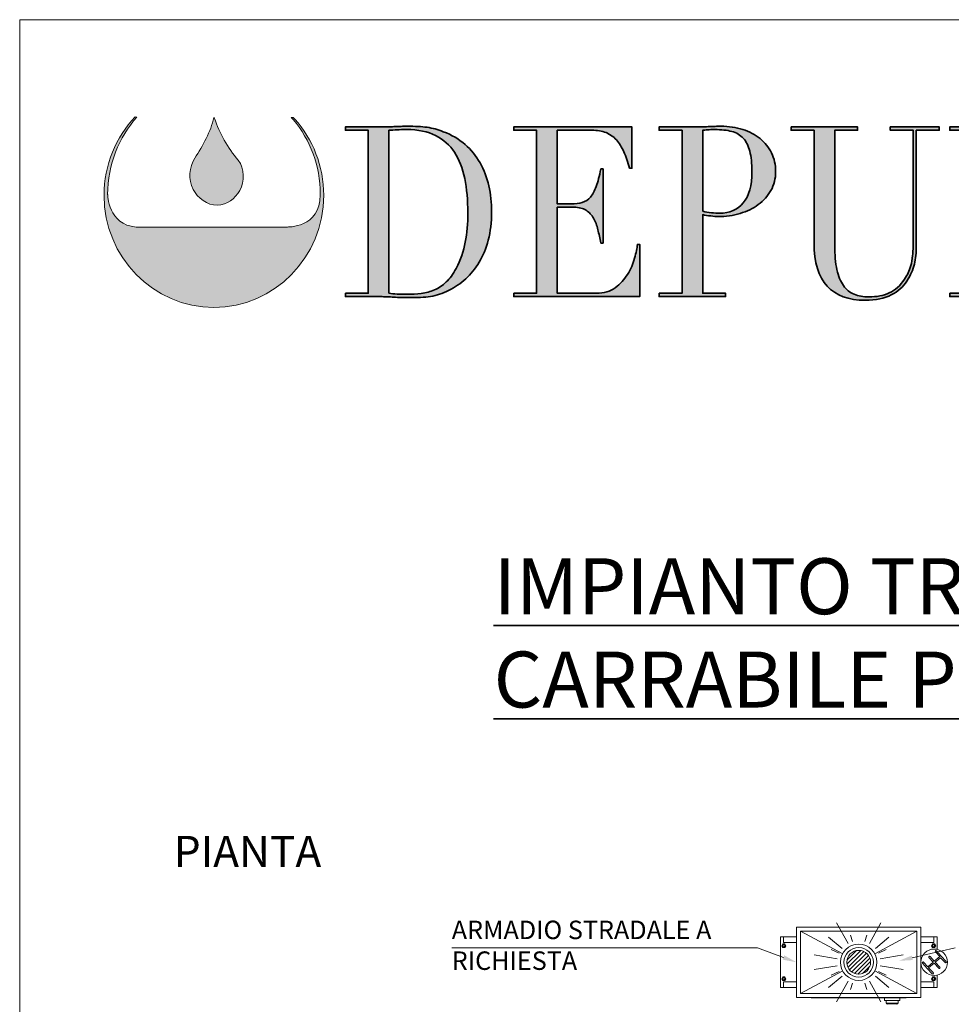
# Model space of a CAD drawing. Units: millimetres. Extents: x 47158 to 58045, y -4203 to 10522.
# Drawn here: x 47158 to 50737, y 6739 to 10522 of the extents above; entities that cross this region are included whole.
import ezdxf

# ---------------------------------------------------------------- set-up
doc = ezdxf.new("R2010")
doc.units = ezdxf.units.MM
doc.layers.get('0').update_dxf_attribs({"lineweight": 35})
for name, color, linetype in [('ARMADIO_STRADALE', 1, 'Continuous'), ('Livello 1', 7, 'Continuous'), ('TESTI', 7, 'Continuous'), ('TESTO', 1, 'Continuous')]:
    doc.layers.add(name, color=color, linetype=linetype)
doc.styles.add('SansSerifBold', font='sanssb__.ttf')
doc.styles.add('stile1', font='tahoma.ttf')

# ---------------------------------------------------------------- blocks, each defined once
blk = doc.blocks.new('block 4')
at = {"layer": 'Livello 1', "true_color": 0x9aaeda}
h = blk.add_hatch(color=161, dxfattribs=at)
h.dxf.hatch_style = 2
edge = h.paths.add_edge_path()
edge.add_spline(control_points=[(51.211, -122.751), (51.681, -124.144), (52.382, -125.382), (53.317, -126.471), (53.866, -127.231), (53.884, -128.344), (53.451, -129.137), (53.02, -129.847), (52.346, -130.419), (51.479, -130.417), (50.596, -130.441), (49.727, -129.816), (49.351, -129.034), (48.885, -128.157), (49.004, -127.123), (49.488, -126.303), (50.231, -125.19), (50.886, -123.962), (51.177, -122.718), (51.177, -122.718), (51.211, -122.751), (51.211, -122.751)], knot_values=[0, 0, 0, 0, 1, 1, 1, 2, 2, 2, 3, 3, 3, 4, 4, 4, 5, 5, 5, 6, 6, 6, 7, 7, 7, 7], degree=3, periodic=0)
at = {"layer": 'Livello 1', "lineweight": 0}
blk.add_open_spline([(51.211, -122.751), (51.681, -124.144), (52.382, -125.382), (53.317, -126.471), (53.866, -127.231), (53.884, -128.344), (53.451, -129.137), (53.02, -129.847), (52.346, -130.419), (51.479, -130.417), (50.596, -130.441), (49.727, -129.816), (49.351, -129.034), (48.885, -128.157), (49.004, -127.123), (49.488, -126.303), (50.231, -125.19), (50.886, -123.962), (51.177, -122.718), (51.177, -122.718), (51.211, -122.751), (51.211, -122.751)], degree=3, knots=[0, 0, 0, 0, 1, 1, 1, 2, 2, 2, 3, 3, 3, 4, 4, 4, 5, 5, 5, 6, 6, 6, 7, 7, 7, 7], dxfattribs=at)
blk = doc.blocks.new('block 6')
at = {"layer": 'Livello 1', "true_color": 0x1ba337}
h = blk.add_hatch(color=104, dxfattribs=at)
h.dxf.hatch_style = 2
edge = h.paths.add_edge_path()
edge.add_spline(control_points=[(62.726, -138.169), (62.726, -138.169), (64.741, -138.169), (64.741, -138.169), (64.741, -138.169), (64.741, -123.843), (64.741, -123.843), (64.741, -123.843), (62.726, -123.843), (62.726, -123.843), (62.726, -123.843), (62.726, -123.55), (62.726, -123.55), (62.726, -123.55), (66.102, -123.55), (66.102, -123.55), (66.271, -123.55), (66.441, -123.547), (66.61, -123.539), (66.78, -123.533), (66.949, -123.522), (67.118, -123.508), (67.288, -123.508), (67.457, -123.505), (67.627, -123.498), (67.796, -123.491), (67.965, -123.487), (68.135, -123.487), (68.498, -123.487), (68.822, -123.494), (69.106, -123.508), (69.39, -123.522), (69.657, -123.547), (69.905, -123.581), (70.153, -123.616), (70.389, -123.665), (70.613, -123.728), (70.837, -123.791), (71.076, -123.871), (71.33, -123.969), (72.068, -124.248), (72.706, -124.622), (73.245, -125.089), (73.783, -125.557), (74.225, -126.098), (74.57, -126.713), (74.915, -127.327), (75.169, -127.997), (75.332, -128.723), (75.495, -129.449), (75.577, -130.21), (75.577, -131.006), (75.577, -131.928), (75.48, -132.755), (75.287, -133.488), (75.093, -134.221), (74.827, -134.87), (74.488, -135.436), (74.149, -136.001), (73.753, -136.49), (73.299, -136.902), (72.845, -137.314), (72.358, -137.645), (71.838, -137.897), (71.547, -138.05), (71.272, -138.169), (71.012, -138.253), (70.752, -138.336), (70.486, -138.399), (70.213, -138.441), (69.941, -138.483), (69.642, -138.511), (69.315, -138.525), (68.988, -138.539), (68.613, -138.546), (68.189, -138.546), (68.008, -138.546), (67.814, -138.542), (67.609, -138.536), (67.403, -138.528), (67.197, -138.518), (66.991, -138.504), (66.785, -138.49), (66.583, -138.48), (66.383, -138.473), (66.184, -138.465), (65.993, -138.462), (65.811, -138.462), (65.811, -138.462), (62.726, -138.462), (62.726, -138.462), (62.726, -138.462), (62.726, -138.169), (62.726, -138.169)], knot_values=[0, 0, 0, 0, 1, 1, 1, 2, 2, 2, 3, 3, 3, 4, 4, 4, 5, 5, 5, 6, 6, 6, 7, 7, 7, 8, 8, 8, 9, 9, 9, 10, 10, 10, 11, 11, 11, 12, 12, 12, 13, 13, 13, 14, 14, 14, 15, 15, 15, 16, 16, 16, 17, 17, 17, 18, 18, 18, 19, 19, 19, 20, 20, 20, 21, 21, 21, 22, 22, 22, 23, 23, 23, 24, 24, 24, 25, 25, 25, 26, 26, 26, 27, 27, 27, 28, 28, 28, 29, 29, 29, 30, 30, 30, 31, 31, 31, 31], degree=3, periodic=0)
edge = h.paths.add_edge_path()
edge.add_spline(control_points=[(66.556, -138.169), (66.761, -138.197), (67.001, -138.218), (67.273, -138.232), (67.545, -138.246), (67.845, -138.253), (68.171, -138.253), (68.583, -138.253), (68.991, -138.229), (69.396, -138.18), (69.802, -138.131), (70.189, -138.026), (70.558, -137.865), (70.927, -137.705), (71.272, -137.474), (71.593, -137.174), (71.913, -136.874), (72.201, -136.48), (72.455, -135.991), (72.842, -135.237), (73.111, -134.466), (73.263, -133.676), (73.414, -132.888), (73.49, -132.025), (73.49, -131.09), (73.49, -129.987), (73.399, -128.985), (73.217, -128.084), (73.036, -127.184), (72.736, -126.416), (72.319, -125.78), (71.901, -125.145), (71.348, -124.653), (70.658, -124.304), (69.968, -123.955), (69.115, -123.78), (68.099, -123.78), (67.796, -123.78), (67.521, -123.787), (67.273, -123.801), (67.025, -123.815), (66.785, -123.829), (66.556, -123.843), (66.556, -123.843), (66.556, -138.169), (66.556, -138.169)], knot_values=[0, 0, 0, 0, 1, 1, 1, 2, 2, 2, 3, 3, 3, 4, 4, 4, 5, 5, 5, 6, 6, 6, 7, 7, 7, 8, 8, 8, 9, 9, 9, 10, 10, 10, 11, 11, 11, 12, 12, 12, 13, 13, 13, 14, 14, 14, 15, 15, 15, 15], degree=3, periodic=0)
h = blk.add_hatch(color=104, dxfattribs=at)
h.dxf.hatch_style = 2
edge = h.paths.add_edge_path()
edge.add_spline(control_points=[(77.519, -138.169), (77.519, -138.169), (79.534, -138.169), (79.534, -138.169), (79.534, -138.169), (79.534, -123.843), (79.534, -123.843), (79.534, -123.843), (77.519, -123.843), (77.519, -123.843), (77.519, -123.843), (77.519, -123.55), (77.519, -123.55), (77.519, -123.55), (87.902, -123.55), (87.902, -123.55), (87.902, -123.55), (87.902, -127.173), (87.902, -127.173), (87.902, -127.173), (87.702, -127.173), (87.702, -127.173), (87.545, -126.629), (87.376, -126.151), (87.194, -125.739), (87.012, -125.327), (86.795, -124.978), (86.541, -124.691), (86.286, -124.405), (85.984, -124.192), (85.633, -124.053), (85.282, -123.913), (84.858, -123.843), (84.362, -123.843), (84.362, -123.843), (81.349, -123.843), (81.349, -123.843), (81.349, -123.843), (81.349, -130.315), (81.349, -130.315), (81.349, -130.315), (82.529, -130.315), (82.529, -130.315), (82.928, -130.315), (83.267, -130.273), (83.545, -130.189), (83.824, -130.105), (84.063, -129.948), (84.263, -129.718), (84.462, -129.488), (84.632, -129.174), (84.771, -128.775), (84.91, -128.378), (85.046, -127.864), (85.179, -127.236), (85.179, -127.236), (85.379, -127.236), (85.379, -127.236), (85.379, -127.236), (85.379, -133.75), (85.379, -133.75), (85.379, -133.75), (85.179, -133.75), (85.179, -133.75), (85.094, -133.345), (85.007, -132.954), (84.916, -132.577), (84.825, -132.2), (84.698, -131.865), (84.535, -131.571), (84.371, -131.278), (84.154, -131.045), (83.881, -130.87), (83.609, -130.696), (83.255, -130.608), (82.819, -130.608), (82.819, -130.608), (81.349, -130.608), (81.349, -130.608), (81.349, -130.608), (81.349, -138.169), (81.349, -138.169), (81.349, -138.169), (84.78, -138.169), (84.78, -138.169), (85.445, -138.169), (85.999, -138.005), (86.441, -137.677), (86.882, -137.349), (87.242, -136.958), (87.521, -136.504), (87.799, -136.05), (88.005, -135.579), (88.138, -135.09), (88.271, -134.602), (88.356, -134.197), (88.392, -133.875), (88.392, -133.875), (88.592, -133.875), (88.592, -133.875), (88.592, -133.875), (88.592, -138.462), (88.592, -138.462), (88.592, -138.462), (77.519, -138.462), (77.519, -138.462), (77.519, -138.462), (77.519, -138.169), (77.519, -138.169)], knot_values=[0, 0, 0, 0, 1, 1, 1, 2, 2, 2, 3, 3, 3, 4, 4, 4, 5, 5, 5, 6, 6, 6, 7, 7, 7, 8, 8, 8, 9, 9, 9, 10, 10, 10, 11, 11, 11, 12, 12, 12, 13, 13, 13, 14, 14, 14, 15, 15, 15, 16, 16, 16, 17, 17, 17, 18, 18, 18, 19, 19, 19, 20, 20, 20, 21, 21, 21, 22, 22, 22, 23, 23, 23, 24, 24, 24, 25, 25, 25, 26, 26, 26, 27, 27, 27, 28, 28, 28, 29, 29, 29, 30, 30, 30, 31, 31, 31, 32, 32, 32, 33, 33, 33, 34, 34, 34, 35, 35, 35, 36, 36, 36, 36], degree=3, periodic=0)
h = blk.add_hatch(color=104, dxfattribs=at)
h.dxf.hatch_style = 2
edge = h.paths.add_edge_path()
edge.add_spline(control_points=[(90.298, -138.169), (90.298, -138.169), (92.313, -138.169), (92.313, -138.169), (92.313, -138.169), (92.313, -123.843), (92.313, -123.843), (92.313, -123.843), (90.298, -123.843), (90.298, -123.843), (90.298, -123.843), (90.298, -123.55), (90.298, -123.55), (90.298, -123.55), (93.71, -123.55), (93.71, -123.55), (93.88, -123.55), (94.049, -123.547), (94.219, -123.539), (94.388, -123.533), (94.557, -123.522), (94.727, -123.508), (94.896, -123.508), (95.063, -123.505), (95.226, -123.498), (95.389, -123.491), (95.555, -123.487), (95.725, -123.487), (96.415, -123.487), (97.053, -123.581), (97.64, -123.77), (98.227, -123.958), (98.735, -124.227), (99.165, -124.576), (99.594, -124.925), (99.93, -125.344), (100.172, -125.833), (100.414, -126.322), (100.535, -126.866), (100.535, -127.466), (100.535, -128.095), (100.396, -128.653), (100.118, -129.142), (99.839, -129.631), (99.47, -130.043), (99.01, -130.378), (98.55, -130.713), (98.015, -130.971), (97.404, -131.153), (96.793, -131.334), (96.155, -131.425), (95.489, -131.425), (95.319, -131.425), (95.102, -131.408), (94.836, -131.373), (94.569, -131.338), (94.333, -131.299), (94.128, -131.257), (94.128, -131.257), (94.128, -138.169), (94.128, -138.169), (94.128, -138.169), (96.143, -138.169), (96.143, -138.169), (96.143, -138.169), (96.143, -138.462), (96.143, -138.462), (96.143, -138.462), (90.298, -138.462), (90.298, -138.462), (90.298, -138.462), (90.298, -138.169), (90.298, -138.169)], knot_values=[0, 0, 0, 0, 1, 1, 1, 2, 2, 2, 3, 3, 3, 4, 4, 4, 5, 5, 5, 6, 6, 6, 7, 7, 7, 8, 8, 8, 9, 9, 9, 10, 10, 10, 11, 11, 11, 12, 12, 12, 13, 13, 13, 14, 14, 14, 15, 15, 15, 16, 16, 16, 17, 17, 17, 18, 18, 18, 19, 19, 19, 20, 20, 20, 21, 21, 21, 22, 22, 22, 23, 23, 23, 24, 24, 24, 24], degree=3, periodic=0)
edge = h.paths.add_edge_path()
edge.add_spline(control_points=[(94.128, -130.964), (94.37, -131.02), (94.624, -131.062), (94.89, -131.09), (95.156, -131.118), (95.392, -131.132), (95.598, -131.132), (96.493, -131.132), (97.192, -130.828), (97.694, -130.221), (98.197, -129.613), (98.448, -128.695), (98.448, -127.466), (98.448, -126.754), (98.387, -126.161), (98.266, -125.686), (98.145, -125.212), (97.955, -124.831), (97.694, -124.545), (97.434, -124.259), (97.096, -124.06), (96.678, -123.948), (96.261, -123.836), (95.761, -123.78), (95.181, -123.78), (94.95, -123.78), (94.742, -123.787), (94.554, -123.801), (94.367, -123.815), (94.224, -123.829), (94.128, -123.843), (94.128, -123.843), (94.128, -130.964), (94.128, -130.964)], knot_values=[0, 0, 0, 0, 1, 1, 1, 2, 2, 2, 3, 3, 3, 4, 4, 4, 5, 5, 5, 6, 6, 6, 7, 7, 7, 8, 8, 8, 9, 9, 9, 10, 10, 10, 11, 11, 11, 11], degree=3, periodic=0)
h = blk.add_hatch(color=104, dxfattribs=at)
h.dxf.hatch_style = 2
edge = h.paths.add_edge_path()
edge.add_spline(control_points=[(101.897, -123.55), (101.897, -123.55), (107.742, -123.55), (107.742, -123.55), (107.742, -123.55), (107.742, -123.843), (107.742, -123.843), (107.742, -123.843), (105.727, -123.843), (105.727, -123.843), (105.727, -123.843), (105.727, -133.959), (105.727, -133.959), (105.727, -134.797), (105.79, -135.506), (105.917, -136.085), (106.044, -136.665), (106.235, -137.132), (106.489, -137.488), (106.743, -137.844), (107.058, -138.099), (107.433, -138.253), (107.808, -138.407), (108.238, -138.483), (108.722, -138.483), (109.399, -138.483), (109.998, -138.368), (110.519, -138.137), (111.039, -137.907), (111.487, -137.499), (111.862, -136.912), (111.983, -136.731), (112.089, -136.549), (112.18, -136.368), (112.27, -136.187), (112.349, -135.973), (112.416, -135.729), (112.482, -135.485), (112.534, -135.192), (112.57, -134.849), (112.606, -134.507), (112.624, -134.085), (112.624, -133.582), (112.624, -133.582), (112.624, -123.843), (112.624, -123.843), (112.624, -123.843), (110.61, -123.843), (110.61, -123.843), (110.61, -123.843), (110.61, -123.55), (110.61, -123.55), (110.61, -123.55), (114.912, -123.55), (114.912, -123.55), (114.912, -123.55), (114.912, -123.843), (114.912, -123.843), (114.912, -123.843), (112.896, -123.843), (112.896, -123.843), (112.896, -123.843), (112.896, -134.001), (112.896, -134.001), (112.896, -134.587), (112.842, -135.122), (112.733, -135.603), (112.624, -136.085), (112.4, -136.584), (112.062, -137.101), (111.735, -137.603), (111.281, -138.009), (110.7, -138.316), (110.119, -138.623), (109.351, -138.776), (108.395, -138.776), (106.943, -138.776), (105.833, -138.365), (105.064, -137.541), (104.295, -136.717), (103.911, -135.453), (103.911, -133.75), (103.911, -133.75), (103.911, -123.843), (103.911, -123.843), (103.911, -123.843), (101.897, -123.843), (101.897, -123.843), (101.897, -123.843), (101.897, -123.55), (101.897, -123.55)], knot_values=[0, 0, 0, 0, 1, 1, 1, 2, 2, 2, 3, 3, 3, 4, 4, 4, 5, 5, 5, 6, 6, 6, 7, 7, 7, 8, 8, 8, 9, 9, 9, 10, 10, 10, 11, 11, 11, 12, 12, 12, 13, 13, 13, 14, 14, 14, 15, 15, 15, 16, 16, 16, 17, 17, 17, 18, 18, 18, 19, 19, 19, 20, 20, 20, 21, 21, 21, 22, 22, 22, 23, 23, 23, 24, 24, 24, 25, 25, 25, 26, 26, 26, 27, 27, 27, 28, 28, 28, 29, 29, 29, 30, 30, 30, 30], degree=3, periodic=0)
h = blk.add_hatch(color=104, dxfattribs=at)
h.dxf.hatch_style = 2
edge = h.paths.add_edge_path()
edge.add_spline(control_points=[(115.837, -138.169), (115.837, -138.169), (117.852, -138.169), (117.852, -138.169), (117.852, -138.169), (117.852, -123.843), (117.852, -123.843), (117.852, -123.843), (115.837, -123.843), (115.837, -123.843), (115.837, -123.843), (115.837, -123.55), (115.837, -123.55), (115.837, -123.55), (119.286, -123.55), (119.286, -123.55), (119.431, -123.55), (119.576, -123.547), (119.721, -123.539), (119.867, -123.533), (120.012, -123.522), (120.157, -123.508), (120.302, -123.508), (120.447, -123.505), (120.592, -123.498), (120.738, -123.491), (120.883, -123.487), (121.028, -123.487), (121.742, -123.487), (122.372, -123.533), (122.916, -123.623), (123.461, -123.714), (123.969, -123.976), (124.441, -124.409), (124.864, -124.786), (125.164, -125.212), (125.339, -125.686), (125.514, -126.161), (125.602, -126.608), (125.602, -127.027), (125.602, -127.236), (125.569, -127.505), (125.502, -127.833), (125.436, -128.161), (125.291, -128.496), (125.067, -128.838), (124.843, -129.181), (124.519, -129.495), (124.096, -129.781), (123.672, -130.067), (123.109, -130.259), (122.408, -130.357), (122.408, -130.357), (122.408, -130.399), (122.408, -130.399), (122.601, -130.427), (122.865, -130.479), (123.197, -130.556), (123.53, -130.633), (123.869, -130.762), (124.214, -130.943), (124.559, -131.125), (124.876, -131.366), (125.167, -131.666), (125.457, -131.966), (125.663, -132.354), (125.784, -132.828), (125.857, -133.108), (125.908, -133.425), (125.938, -133.781), (125.968, -134.137), (125.993, -134.504), (126.011, -134.881), (126.029, -135.258), (126.047, -135.621), (126.065, -135.97), (126.083, -136.319), (126.117, -136.612), (126.165, -136.85), (126.238, -137.213), (126.353, -137.541), (126.51, -137.834), (126.667, -138.127), (126.921, -138.274), (127.273, -138.274), (127.43, -138.274), (127.593, -138.239), (127.762, -138.169), (127.932, -138.099), (128.083, -137.988), (128.216, -137.834), (128.216, -137.834), (128.38, -138.064), (128.38, -138.064), (128.319, -138.12), (128.25, -138.18), (128.171, -138.242), (128.092, -138.305), (127.992, -138.365), (127.871, -138.42), (127.75, -138.476), (127.602, -138.521), (127.427, -138.556), (127.251, -138.591), (127.037, -138.609), (126.782, -138.609), (126.298, -138.609), (125.896, -138.539), (125.575, -138.399), (125.254, -138.26), (124.997, -138.054), (124.804, -137.781), (124.61, -137.509), (124.468, -137.174), (124.377, -136.776), (124.286, -136.378), (124.223, -135.914), (124.187, -135.383), (124.187, -135.383), (124.06, -133.477), (124.06, -133.477), (124.011, -132.779), (123.89, -132.235), (123.696, -131.844), (123.503, -131.453), (123.276, -131.167), (123.016, -130.985), (122.755, -130.804), (122.486, -130.696), (122.208, -130.66), (121.93, -130.626), (121.688, -130.608), (121.482, -130.608), (121.482, -130.608), (119.667, -130.608), (119.667, -130.608), (119.667, -130.608), (119.667, -138.169), (119.667, -138.169), (119.667, -138.169), (121.682, -138.169), (121.682, -138.169), (121.682, -138.169), (121.682, -138.462), (121.682, -138.462), (121.682, -138.462), (115.837, -138.462), (115.837, -138.462), (115.837, -138.462), (115.837, -138.169), (115.837, -138.169)], knot_values=[0, 0, 0, 0, 1, 1, 1, 2, 2, 2, 3, 3, 3, 4, 4, 4, 5, 5, 5, 6, 6, 6, 7, 7, 7, 8, 8, 8, 9, 9, 9, 10, 10, 10, 11, 11, 11, 12, 12, 12, 13, 13, 13, 14, 14, 14, 15, 15, 15, 16, 16, 16, 17, 17, 17, 18, 18, 18, 19, 19, 19, 20, 20, 20, 21, 21, 21, 22, 22, 22, 23, 23, 23, 24, 24, 24, 25, 25, 25, 26, 26, 26, 27, 27, 27, 28, 28, 28, 29, 29, 29, 30, 30, 30, 31, 31, 31, 32, 32, 32, 33, 33, 33, 34, 34, 34, 35, 35, 35, 36, 36, 36, 37, 37, 37, 38, 38, 38, 39, 39, 39, 40, 40, 40, 41, 41, 41, 42, 42, 42, 43, 43, 43, 44, 44, 44, 45, 45, 45, 46, 46, 46, 47, 47, 47, 48, 48, 48, 49, 49, 49, 50, 50, 50, 50], degree=3, periodic=0)
edge = h.paths.add_edge_path()
edge.add_spline(control_points=[(119.667, -130.315), (119.667, -130.315), (121.337, -130.315), (121.337, -130.315), (121.675, -130.315), (121.984, -130.266), (122.263, -130.168), (122.541, -130.071), (122.78, -129.9), (122.98, -129.655), (123.179, -129.411), (123.333, -129.079), (123.442, -128.66), (123.551, -128.241), (123.606, -127.711), (123.606, -127.069), (123.606, -126.343), (123.524, -125.76), (123.361, -125.32), (123.197, -124.88), (122.985, -124.548), (122.725, -124.325), (122.465, -124.102), (122.174, -123.955), (121.854, -123.885), (121.533, -123.815), (121.216, -123.78), (120.901, -123.78), (120.683, -123.78), (120.462, -123.784), (120.239, -123.791), (120.014, -123.798), (119.824, -123.815), (119.667, -123.843), (119.667, -123.843), (119.667, -130.315), (119.667, -130.315)], knot_values=[0, 0, 0, 0, 1, 1, 1, 2, 2, 2, 3, 3, 3, 4, 4, 4, 5, 5, 5, 6, 6, 6, 7, 7, 7, 8, 8, 8, 9, 9, 9, 10, 10, 10, 11, 11, 11, 12, 12, 12, 12], degree=3, periodic=0)
at = {"layer": 'Livello 1', "color": 114, "lineweight": 35, "true_color": 0x059e45}
for points, knots in [([(62.726, -138.169), (62.726, -138.169), (64.741, -138.169), (64.741, -138.169), (64.741, -138.169), (64.741, -123.843), (64.741, -123.843), (64.741, -123.843), (62.726, -123.843), (62.726, -123.843), (62.726, -123.843), (62.726, -123.55), (62.726, -123.55), (62.726, -123.55), (66.102, -123.55), (66.102, -123.55), (66.271, -123.55), (66.441, -123.547), (66.61, -123.539), (66.78, -123.533), (66.949, -123.522), (67.118, -123.508), (67.288, -123.508), (67.457, -123.505), (67.627, -123.498), (67.796, -123.491), (67.965, -123.487), (68.135, -123.487), (68.498, -123.487), (68.822, -123.494), (69.106, -123.508), (69.39, -123.522), (69.657, -123.547), (69.905, -123.581), (70.153, -123.616), (70.389, -123.665), (70.613, -123.728), (70.837, -123.791), (71.076, -123.871), (71.33, -123.969), (72.068, -124.248), (72.706, -124.622), (73.245, -125.089), (73.783, -125.557), (74.225, -126.098), (74.57, -126.713), (74.915, -127.327), (75.169, -127.997), (75.332, -128.723), (75.495, -129.449), (75.577, -130.21), (75.577, -131.006), (75.577, -131.928), (75.48, -132.755), (75.287, -133.488), (75.093, -134.221), (74.827, -134.87), (74.488, -135.436), (74.149, -136.001), (73.753, -136.49), (73.299, -136.902), (72.845, -137.314), (72.358, -137.645), (71.838, -137.897), (71.547, -138.05), (71.272, -138.169), (71.012, -138.253), (70.752, -138.336), (70.486, -138.399), (70.213, -138.441), (69.941, -138.483), (69.642, -138.511), (69.315, -138.525), (68.988, -138.539), (68.613, -138.546), (68.189, -138.546), (68.008, -138.546), (67.814, -138.542), (67.609, -138.536), (67.403, -138.528), (67.197, -138.518), (66.991, -138.504), (66.785, -138.49), (66.583, -138.48), (66.383, -138.473), (66.184, -138.465), (65.993, -138.462), (65.811, -138.462), (65.811, -138.462), (62.726, -138.462), (62.726, -138.462), (62.726, -138.462), (62.726, -138.169), (62.726, -138.169)], [0, 0, 0, 0, 1, 1, 1, 2, 2, 2, 3, 3, 3, 4, 4, 4, 5, 5, 5, 6, 6, 6, 7, 7, 7, 8, 8, 8, 9, 9, 9, 10, 10, 10, 11, 11, 11, 12, 12, 12, 13, 13, 13, 14, 14, 14, 15, 15, 15, 16, 16, 16, 17, 17, 17, 18, 18, 18, 19, 19, 19, 20, 20, 20, 21, 21, 21, 22, 22, 22, 23, 23, 23, 24, 24, 24, 25, 25, 25, 26, 26, 26, 27, 27, 27, 28, 28, 28, 29, 29, 29, 30, 30, 30, 31, 31, 31, 31]), ([(77.519, -138.169), (77.519, -138.169), (79.534, -138.169), (79.534, -138.169), (79.534, -138.169), (79.534, -123.843), (79.534, -123.843), (79.534, -123.843), (77.519, -123.843), (77.519, -123.843), (77.519, -123.843), (77.519, -123.55), (77.519, -123.55), (77.519, -123.55), (87.902, -123.55), (87.902, -123.55), (87.902, -123.55), (87.902, -127.173), (87.902, -127.173), (87.902, -127.173), (87.702, -127.173), (87.702, -127.173), (87.545, -126.629), (87.376, -126.151), (87.194, -125.739), (87.012, -125.327), (86.795, -124.978), (86.541, -124.691), (86.286, -124.405), (85.984, -124.192), (85.633, -124.053), (85.282, -123.913), (84.858, -123.843), (84.362, -123.843), (84.362, -123.843), (81.349, -123.843), (81.349, -123.843), (81.349, -123.843), (81.349, -130.315), (81.349, -130.315), (81.349, -130.315), (82.529, -130.315), (82.529, -130.315), (82.928, -130.315), (83.267, -130.273), (83.545, -130.189), (83.824, -130.105), (84.063, -129.948), (84.263, -129.718), (84.462, -129.488), (84.632, -129.174), (84.771, -128.775), (84.91, -128.378), (85.046, -127.864), (85.179, -127.236), (85.179, -127.236), (85.379, -127.236), (85.379, -127.236), (85.379, -127.236), (85.379, -133.75), (85.379, -133.75), (85.379, -133.75), (85.179, -133.75), (85.179, -133.75), (85.094, -133.345), (85.007, -132.954), (84.916, -132.577), (84.825, -132.2), (84.698, -131.865), (84.535, -131.571), (84.371, -131.278), (84.154, -131.045), (83.881, -130.87), (83.609, -130.696), (83.255, -130.608), (82.819, -130.608), (82.819, -130.608), (81.349, -130.608), (81.349, -130.608), (81.349, -130.608), (81.349, -138.169), (81.349, -138.169), (81.349, -138.169), (84.78, -138.169), (84.78, -138.169), (85.445, -138.169), (85.999, -138.005), (86.441, -137.677), (86.882, -137.349), (87.242, -136.958), (87.521, -136.504), (87.799, -136.05), (88.005, -135.579), (88.138, -135.09), (88.271, -134.602), (88.356, -134.197), (88.392, -133.875), (88.392, -133.875), (88.592, -133.875), (88.592, -133.875), (88.592, -133.875), (88.592, -138.462), (88.592, -138.462), (88.592, -138.462), (77.519, -138.462), (77.519, -138.462), (77.519, -138.462), (77.519, -138.169), (77.519, -138.169)], [0, 0, 0, 0, 1, 1, 1, 2, 2, 2, 3, 3, 3, 4, 4, 4, 5, 5, 5, 6, 6, 6, 7, 7, 7, 8, 8, 8, 9, 9, 9, 10, 10, 10, 11, 11, 11, 12, 12, 12, 13, 13, 13, 14, 14, 14, 15, 15, 15, 16, 16, 16, 17, 17, 17, 18, 18, 18, 19, 19, 19, 20, 20, 20, 21, 21, 21, 22, 22, 22, 23, 23, 23, 24, 24, 24, 25, 25, 25, 26, 26, 26, 27, 27, 27, 28, 28, 28, 29, 29, 29, 30, 30, 30, 31, 31, 31, 32, 32, 32, 33, 33, 33, 34, 34, 34, 35, 35, 35, 36, 36, 36, 36]), ([(90.298, -138.169), (90.298, -138.169), (92.313, -138.169), (92.313, -138.169), (92.313, -138.169), (92.313, -123.843), (92.313, -123.843), (92.313, -123.843), (90.298, -123.843), (90.298, -123.843), (90.298, -123.843), (90.298, -123.55), (90.298, -123.55), (90.298, -123.55), (93.71, -123.55), (93.71, -123.55), (93.88, -123.55), (94.049, -123.547), (94.219, -123.539), (94.388, -123.533), (94.557, -123.522), (94.727, -123.508), (94.896, -123.508), (95.063, -123.505), (95.226, -123.498), (95.389, -123.491), (95.555, -123.487), (95.725, -123.487), (96.415, -123.487), (97.053, -123.581), (97.64, -123.77), (98.227, -123.958), (98.735, -124.227), (99.165, -124.576), (99.594, -124.925), (99.93, -125.344), (100.172, -125.833), (100.414, -126.322), (100.535, -126.866), (100.535, -127.466), (100.535, -128.095), (100.396, -128.653), (100.118, -129.142), (99.839, -129.631), (99.47, -130.043), (99.01, -130.378), (98.55, -130.713), (98.015, -130.971), (97.404, -131.153), (96.793, -131.334), (96.155, -131.425), (95.489, -131.425), (95.319, -131.425), (95.102, -131.408), (94.836, -131.373), (94.569, -131.338), (94.333, -131.299), (94.128, -131.257), (94.128, -131.257), (94.128, -138.169), (94.128, -138.169), (94.128, -138.169), (96.143, -138.169), (96.143, -138.169), (96.143, -138.169), (96.143, -138.462), (96.143, -138.462), (96.143, -138.462), (90.298, -138.462), (90.298, -138.462), (90.298, -138.462), (90.298, -138.169), (90.298, -138.169)], [0, 0, 0, 0, 1, 1, 1, 2, 2, 2, 3, 3, 3, 4, 4, 4, 5, 5, 5, 6, 6, 6, 7, 7, 7, 8, 8, 8, 9, 9, 9, 10, 10, 10, 11, 11, 11, 12, 12, 12, 13, 13, 13, 14, 14, 14, 15, 15, 15, 16, 16, 16, 17, 17, 17, 18, 18, 18, 19, 19, 19, 20, 20, 20, 21, 21, 21, 22, 22, 22, 23, 23, 23, 24, 24, 24, 24]), ([(101.897, -123.55), (101.897, -123.55), (107.742, -123.55), (107.742, -123.55), (107.742, -123.55), (107.742, -123.843), (107.742, -123.843), (107.742, -123.843), (105.727, -123.843), (105.727, -123.843), (105.727, -123.843), (105.727, -133.959), (105.727, -133.959), (105.727, -134.797), (105.79, -135.506), (105.917, -136.085), (106.044, -136.665), (106.235, -137.132), (106.489, -137.488), (106.743, -137.844), (107.058, -138.099), (107.433, -138.253), (107.808, -138.407), (108.238, -138.483), (108.722, -138.483), (109.399, -138.483), (109.998, -138.368), (110.519, -138.137), (111.039, -137.907), (111.487, -137.499), (111.862, -136.912), (111.983, -136.731), (112.089, -136.549), (112.18, -136.368), (112.27, -136.187), (112.349, -135.973), (112.416, -135.729), (112.482, -135.485), (112.534, -135.192), (112.57, -134.849), (112.606, -134.507), (112.624, -134.085), (112.624, -133.582), (112.624, -133.582), (112.624, -123.843), (112.624, -123.843), (112.624, -123.843), (110.61, -123.843), (110.61, -123.843), (110.61, -123.843), (110.61, -123.55), (110.61, -123.55), (110.61, -123.55), (114.912, -123.55), (114.912, -123.55), (114.912, -123.55), (114.912, -123.843), (114.912, -123.843), (114.912, -123.843), (112.896, -123.843), (112.896, -123.843), (112.896, -123.843), (112.896, -134.001), (112.896, -134.001), (112.896, -134.587), (112.842, -135.122), (112.733, -135.603), (112.624, -136.085), (112.4, -136.584), (112.062, -137.101), (111.735, -137.603), (111.281, -138.009), (110.7, -138.316), (110.119, -138.623), (109.351, -138.776), (108.395, -138.776), (106.943, -138.776), (105.833, -138.365), (105.064, -137.541), (104.295, -136.717), (103.911, -135.453), (103.911, -133.75), (103.911, -133.75), (103.911, -123.843), (103.911, -123.843), (103.911, -123.843), (101.897, -123.843), (101.897, -123.843), (101.897, -123.843), (101.897, -123.55), (101.897, -123.55)], [0, 0, 0, 0, 1, 1, 1, 2, 2, 2, 3, 3, 3, 4, 4, 4, 5, 5, 5, 6, 6, 6, 7, 7, 7, 8, 8, 8, 9, 9, 9, 10, 10, 10, 11, 11, 11, 12, 12, 12, 13, 13, 13, 14, 14, 14, 15, 15, 15, 16, 16, 16, 17, 17, 17, 18, 18, 18, 19, 19, 19, 20, 20, 20, 21, 21, 21, 22, 22, 22, 23, 23, 23, 24, 24, 24, 25, 25, 25, 26, 26, 26, 27, 27, 27, 28, 28, 28, 29, 29, 29, 30, 30, 30, 30]), ([(115.837, -138.169), (115.837, -138.169), (117.852, -138.169), (117.852, -138.169), (117.852, -138.169), (117.852, -123.843), (117.852, -123.843), (117.852, -123.843), (115.837, -123.843), (115.837, -123.843), (115.837, -123.843), (115.837, -123.55), (115.837, -123.55), (115.837, -123.55), (119.286, -123.55), (119.286, -123.55), (119.431, -123.55), (119.576, -123.547), (119.721, -123.539), (119.867, -123.533), (120.012, -123.522), (120.157, -123.508), (120.302, -123.508), (120.447, -123.505), (120.592, -123.498), (120.738, -123.491), (120.883, -123.487), (121.028, -123.487), (121.742, -123.487), (122.372, -123.533), (122.916, -123.623), (123.461, -123.714), (123.969, -123.976), (124.441, -124.409), (124.864, -124.786), (125.164, -125.212), (125.339, -125.686), (125.514, -126.161), (125.602, -126.608), (125.602, -127.027), (125.602, -127.236), (125.569, -127.505), (125.502, -127.833), (125.436, -128.161), (125.291, -128.496), (125.067, -128.838), (124.843, -129.181), (124.519, -129.495), (124.096, -129.781), (123.672, -130.067), (123.109, -130.259), (122.408, -130.357), (122.408, -130.357), (122.408, -130.399), (122.408, -130.399), (122.601, -130.427), (122.865, -130.479), (123.197, -130.556), (123.53, -130.633), (123.869, -130.762), (124.214, -130.943), (124.559, -131.125), (124.876, -131.366), (125.167, -131.666), (125.457, -131.966), (125.663, -132.354), (125.784, -132.828), (125.857, -133.108), (125.908, -133.425), (125.938, -133.781), (125.968, -134.137), (125.993, -134.504), (126.011, -134.881), (126.029, -135.258), (126.047, -135.621), (126.065, -135.97), (126.083, -136.319), (126.117, -136.612), (126.165, -136.85), (126.238, -137.213), (126.353, -137.541), (126.51, -137.834), (126.667, -138.127), (126.921, -138.274), (127.273, -138.274), (127.43, -138.274), (127.593, -138.239), (127.762, -138.169), (127.932, -138.099), (128.083, -137.988), (128.216, -137.834), (128.216, -137.834), (128.38, -138.064), (128.38, -138.064), (128.319, -138.12), (128.25, -138.18), (128.171, -138.242), (128.092, -138.305), (127.992, -138.365), (127.871, -138.42), (127.75, -138.476), (127.602, -138.521), (127.427, -138.556), (127.251, -138.591), (127.037, -138.609), (126.782, -138.609), (126.298, -138.609), (125.896, -138.539), (125.575, -138.399), (125.254, -138.26), (124.997, -138.054), (124.804, -137.781), (124.61, -137.509), (124.468, -137.174), (124.377, -136.776), (124.286, -136.378), (124.223, -135.914), (124.187, -135.383), (124.187, -135.383), (124.06, -133.477), (124.06, -133.477), (124.011, -132.779), (123.89, -132.235), (123.696, -131.844), (123.503, -131.453), (123.276, -131.167), (123.016, -130.985), (122.755, -130.804), (122.486, -130.696), (122.208, -130.66), (121.93, -130.626), (121.688, -130.608), (121.482, -130.608), (121.482, -130.608), (119.667, -130.608), (119.667, -130.608), (119.667, -130.608), (119.667, -138.169), (119.667, -138.169), (119.667, -138.169), (121.682, -138.169), (121.682, -138.169), (121.682, -138.169), (121.682, -138.462), (121.682, -138.462), (121.682, -138.462), (115.837, -138.462), (115.837, -138.462), (115.837, -138.462), (115.837, -138.169), (115.837, -138.169)], [0, 0, 0, 0, 1, 1, 1, 2, 2, 2, 3, 3, 3, 4, 4, 4, 5, 5, 5, 6, 6, 6, 7, 7, 7, 8, 8, 8, 9, 9, 9, 10, 10, 10, 11, 11, 11, 12, 12, 12, 13, 13, 13, 14, 14, 14, 15, 15, 15, 16, 16, 16, 17, 17, 17, 18, 18, 18, 19, 19, 19, 20, 20, 20, 21, 21, 21, 22, 22, 22, 23, 23, 23, 24, 24, 24, 25, 25, 25, 26, 26, 26, 27, 27, 27, 28, 28, 28, 29, 29, 29, 30, 30, 30, 31, 31, 31, 32, 32, 32, 33, 33, 33, 34, 34, 34, 35, 35, 35, 36, 36, 36, 37, 37, 37, 38, 38, 38, 39, 39, 39, 40, 40, 40, 41, 41, 41, 42, 42, 42, 43, 43, 43, 44, 44, 44, 45, 45, 45, 46, 46, 46, 47, 47, 47, 48, 48, 48, 49, 49, 49, 50, 50, 50, 50]), ([(66.556, -138.169), (66.761, -138.197), (67.001, -138.218), (67.273, -138.232), (67.545, -138.246), (67.845, -138.253), (68.171, -138.253), (68.583, -138.253), (68.991, -138.229), (69.396, -138.18), (69.802, -138.131), (70.189, -138.026), (70.558, -137.865), (70.927, -137.705), (71.272, -137.474), (71.593, -137.174), (71.913, -136.874), (72.201, -136.48), (72.455, -135.991), (72.842, -135.237), (73.111, -134.466), (73.263, -133.676), (73.414, -132.888), (73.49, -132.025), (73.49, -131.09), (73.49, -129.987), (73.399, -128.985), (73.217, -128.084), (73.036, -127.184), (72.736, -126.416), (72.319, -125.78), (71.901, -125.145), (71.348, -124.653), (70.658, -124.304), (69.968, -123.955), (69.115, -123.78), (68.099, -123.78), (67.796, -123.78), (67.521, -123.787), (67.273, -123.801), (67.025, -123.815), (66.785, -123.829), (66.556, -123.843), (66.556, -123.843), (66.556, -138.169), (66.556, -138.169)], [0, 0, 0, 0, 1, 1, 1, 2, 2, 2, 3, 3, 3, 4, 4, 4, 5, 5, 5, 6, 6, 6, 7, 7, 7, 8, 8, 8, 9, 9, 9, 10, 10, 10, 11, 11, 11, 12, 12, 12, 13, 13, 13, 14, 14, 14, 15, 15, 15, 15]), ([(94.128, -130.964), (94.37, -131.02), (94.624, -131.062), (94.89, -131.09), (95.156, -131.118), (95.392, -131.132), (95.598, -131.132), (96.493, -131.132), (97.192, -130.828), (97.694, -130.221), (98.197, -129.613), (98.448, -128.695), (98.448, -127.466), (98.448, -126.754), (98.387, -126.161), (98.266, -125.686), (98.145, -125.212), (97.955, -124.831), (97.694, -124.545), (97.434, -124.259), (97.096, -124.06), (96.678, -123.948), (96.261, -123.836), (95.761, -123.78), (95.181, -123.78), (94.95, -123.78), (94.742, -123.787), (94.554, -123.801), (94.367, -123.815), (94.224, -123.829), (94.128, -123.843), (94.128, -123.843), (94.128, -130.964), (94.128, -130.964)], [0, 0, 0, 0, 1, 1, 1, 2, 2, 2, 3, 3, 3, 4, 4, 4, 5, 5, 5, 6, 6, 6, 7, 7, 7, 8, 8, 8, 9, 9, 9, 10, 10, 10, 11, 11, 11, 11])]:
    blk.add_open_spline(points, degree=3, knots=knots, dxfattribs=at)
blk = doc.blocks.new('LOGO DEPURMC VETT')
at = {"layer": 'Livello 1', "true_color": 0x0569b2}
h = blk.add_hatch(color=152, dxfattribs=at)
h.dxf.hatch_style = 2
edge = h.paths.add_edge_path()
edge.add_spline(control_points=[(90.1, 153.3), (109, 131), (120.4, 101.5), (120.4, 69.1), (120.4, 69.1), (120.4, 68.4), (120.4, 68.4), (120.4, 30.6), (83, 32), (83, 32), (83, 32), (-88.1, 32), (-88.1, 32), (-119.7, 34.2), (-120.2, 68.8), (-120.2, 68.8), (-120.2, 102.8), (-107.6, 133.6), (-87.1, 156.4), (-87.1, 156.4), (-89.1, 156.6), (-89.1, 156.6), (-110.8, 133.7), (-124.3, 102.4), (-124.3, 68), (-124.3, -2.2), (-68.6, -59.1), (0.1, -59.1), (68.8, -59.1), (124.4, -2.2), (124.4, 68), (124.4, 101.2), (112, 131.5), (91.6, 154.1), (91.6, 154.1), (89.7, 156.1), (89.7, 156.1), (89.7, 156.1), (87.4, 156.1), (87.4, 156.1), (87.4, 156.1), (90.1, 153.3), (90.1, 153.3)], knot_values=[0, 0, 0, 0, 1, 1, 1, 2, 2, 2, 3, 3, 3, 4, 4, 4, 5, 5, 5, 6, 6, 6, 7, 7, 7, 8, 8, 8, 9, 9, 9, 10, 10, 10, 11, 11, 11, 12, 12, 12, 13, 13, 13, 14, 14, 14, 14], degree=3, periodic=0)
at = {"layer": 'Livello 1', "lineweight": 0}
blk.add_open_spline([(90.1, 153.3), (109, 131), (120.4, 101.5), (120.4, 69.1), (120.4, 69.1), (120.4, 68.4), (120.4, 68.4), (120.4, 30.6), (83, 32), (83, 32), (83, 32), (-88.1, 32), (-88.1, 32), (-119.7, 34.2), (-120.2, 68.8), (-120.2, 68.8), (-120.2, 102.8), (-107.6, 133.6), (-87.1, 156.4), (-87.1, 156.4), (-89.1, 156.6), (-89.1, 156.6), (-110.8, 133.7), (-124.3, 102.4), (-124.3, 68), (-124.3, -2.2), (-68.6, -59.1), (0.1, -59.1), (68.8, -59.1), (124.4, -2.2), (124.4, 68), (124.4, 101.2), (112, 131.5), (91.6, 154.1), (91.6, 154.1), (89.7, 156.1), (89.7, 156.1), (89.7, 156.1), (87.4, 156.1), (87.4, 156.1), (87.4, 156.1), (90.1, 153.3), (90.1, 153.3)], degree=3, knots=[0, 0, 0, 0, 1, 1, 1, 2, 2, 2, 3, 3, 3, 4, 4, 4, 5, 5, 5, 6, 6, 6, 7, 7, 7, 8, 8, 8, 9, 9, 9, 10, 10, 10, 11, 11, 11, 12, 12, 12, 13, 13, 13, 14, 14, 14, 14], dxfattribs=at)
at = {"layer": 'Livello 1', "xscale": 12.884745506035, "yscale": 12.884745506035, "zscale": 12.884745506035}
for name in ['block 4', 'block 6']:
    blk.add_blockref(name, (-659.3, 1737.2), dxfattribs=at)
blk = doc.blocks.new('SCRITTE')
at = {"layer": 'TESTO', "color": 3, "lineweight": 0, "insert": (21.9, 1023.9), "char_height": 120, "width": 952.169, "attachment_point": 1, "style": 'stile1'}
blk.add_mtext('PIANTA', dxfattribs=at)

msp = doc.modelspace()

# ---------------------------------------------------------------- linework, layer by layer
at = {"lineweight": 5}
msp.add_lwpolyline([(47157.6, 10522), (58045.1, 10522), (58045.1, -4202.6), (47157.6, -4202.6)], close=True, dxfattribs=at)
at = {"layer": 'ARMADIO_STRADALE', "color": 10, "lineweight": 0}
for p, q in [((50340.7, 6972.8), (50296.2, 7051.6)), ((50422.5, 6972.8), (50466.9, 7051.6)), ((50357.8, 6980), (50350.4, 7004.9)), ((50405.3, 6980), (50412.7, 7004.9)), ((50317.5, 6953.4), (50265.4, 6996.6)), ((50445.7, 6953.4), (50497.7, 6996.6)), ((50299.4, 6913.8), (50211, 6928.5)), ((50306.1, 6935.4), (50276.3, 6949.3)), ((50457.1, 6935.4), (50486.8, 6949.3)), ((50463.7, 6913.8), (50552.1, 6928.5)), ((50299.4, 6886.5), (50211, 6871.8)), ((50463.7, 6886.5), (50552.1, 6871.8)), ((50306.1, 6865), (50276.3, 6851.1)), ((50457.1, 6865), (50486.8, 6851.1)), ((50317.5, 6847), (50265.4, 6803.7)), ((50340.7, 6827.6), (50296.2, 6748.7)), ((50357.8, 6820.3), (50350.4, 6795.4)), ((50405.3, 6820.3), (50412.7, 6795.4)), ((50422.5, 6827.6), (50466.9, 6748.7)), ((50445.7, 6847), (50497.7, 6803.7))]:
    msp.add_line(p, q, dxfattribs=at)
at = {"layer": 'ARMADIO_STRADALE', "lineweight": 0}
for p, q in [((50142.5, 7035.2), (50620.6, 7035.2)), ((50142.5, 6765.2), (50142.5, 7035.2)), ((50157.8, 7019.9), (50605.4, 7019.9)), ((50157.8, 6780.4), (50157.8, 7019.9)), ((50157.8, 7019.9), (50320.1, 6933.1)), ((50605.4, 7019.9), (50443, 6933.1)), ((50605.4, 7019.9), (50605.4, 6780.4)), ((50620.6, 7035.2), (50620.6, 6765.2)), ((50080.5, 6802.8), (50080.5, 6997.6)), ((50080.5, 6997.6), (50142.5, 6997.6)), ((50085.7, 6963.5), (50089.8, 6970.5)), ((50089.8, 6956.6), (50085.7, 6963.5)), ((50089.8, 6970.5), (50097.8, 6970.5)), ((50092.7, 6997.6), (50092.7, 6975.8)), ((50092.7, 6975.8), (50142.5, 6975.8)), ((50097.8, 6970.5), (50101.9, 6963.5)), ((50101.9, 6963.5), (50097.8, 6956.6)), ((50620.6, 6997.6), (50682.6, 6997.6)), ((50670.4, 6975.8), (50620.6, 6975.8)), ((50665.3, 6970.5), (50661.3, 6963.5)), ((50661.3, 6963.5), (50665.3, 6956.6)), ((50673.4, 6970.5), (50665.3, 6970.5)), ((50670.4, 6997.6), (50670.4, 6975.8)), ((50677.4, 6963.5), (50673.4, 6970.5)), ((50673.4, 6956.6), (50677.4, 6963.5)), ((50682.6, 6997.6), (50682.6, 6949.9)), ((50097.8, 6956.6), (50089.8, 6956.6)), ((50665.3, 6956.6), (50673.4, 6956.6)), ((50320.1, 6867.3), (50157.8, 6780.4)), ((50443, 6867.3), (50605.4, 6780.4)), ((50682.6, 6850.5), (50682.6, 6802.8)), ((50089.8, 6843.8), (50085.7, 6836.8)), ((50085.7, 6836.8), (50089.8, 6829.8)), ((50097.8, 6843.8), (50089.8, 6843.8)), ((50089.8, 6829.8), (50097.8, 6829.8)), ((50142.5, 6824.6), (50092.7, 6824.6)), ((50092.7, 6824.6), (50092.7, 6802.8)), ((50101.9, 6836.8), (50097.8, 6843.8)), ((50097.8, 6829.8), (50101.9, 6836.8)), ((50620.6, 6824.6), (50670.4, 6824.6)), ((50661.3, 6836.8), (50665.3, 6843.8)), ((50665.3, 6829.8), (50661.3, 6836.8)), ((50665.3, 6843.8), (50673.4, 6843.8)), ((50673.4, 6829.8), (50665.3, 6829.8)), ((50670.4, 6824.6), (50670.4, 6802.8)), ((50673.4, 6843.8), (50677.4, 6836.8)), ((50677.4, 6836.8), (50673.4, 6829.8)), ((50142.5, 6802.8), (50080.5, 6802.8)), ((50605.4, 6780.4), (50157.8, 6780.4)), ((50682.6, 6802.8), (50620.6, 6802.8)), ((50620.6, 6765.2), (50142.5, 6765.2)), ((50198.8, 6764), (50198.8, 6765.2)), ((50564.3, 6764), (50198.8, 6764)), ((50480.8, 6763.5), (50479.8, 6764)), ((50480.8, 6763.5), (50539.7, 6763.5)), ((50480.8, 6763.5), (50480.8, 6754.2)), ((50538.7, 6753.2), (50481.8, 6753.2)), ((50486.8, 6753.2), (50486.8, 6742.8)), ((50486.8, 6742.8), (50533.7, 6742.8)), ((50486.8, 6742.8), (50488.9, 6740.7)), ((50488.9, 6740.7), (50531.7, 6740.7)), ((50491.6, 6740.7), (50493.7, 6738.7)), ((50528.9, 6740.7), (50526.8, 6738.7)), ((50533.7, 6742.8), (50531.7, 6740.7)), ((50533.7, 6753.2), (50533.7, 6742.8)), ((50539.7, 6763.5), (50540.7, 6764)), ((50539.7, 6763.5), (50539.7, 6754.2)), ((50564.3, 6765.2), (50564.3, 6764))]:
    msp.add_line(p, q, dxfattribs=at)
at = {"layer": 'ARMADIO_STRADALE', "color": 10, "linetype": 'Continuous', "lineweight": 0}
for p, q in [((50336.5, 6892.3), (50389.4, 6945.2)), ((50336.6, 6908.3), (50373.5, 6945.2)), ((50340.4, 6880.3), (50401.5, 6941.3)), ((50346.7, 6870.6), (50411.1, 6935.1)), ((50355, 6863), (50418.7, 6926.8)), ((50365.3, 6857.4), (50424.3, 6916.4)), ((50378.4, 6854.6), (50427.2, 6903.4)), ((50396.8, 6857.1), (50424.7, 6885))]:
    msp.add_line(p, q, dxfattribs=at)
at = {"layer": 'ARMADIO_STRADALE', "lineweight": 0, "ltscale": 10}
for p, q in [((50676.1, 6940.8), (50692.8, 6921.8)), ((50698.9, 6923.5), (50680.4, 6944.6)), ((50718, 6903.2), (50698.9, 6923.5)), ((50626.5, 6897), (50644.9, 6876)), ((50646.8, 6882.5), (50630.7, 6900.7)), ((50667.6, 6900.3), (50646.8, 6882.5)), ((50650.3, 6878.6), (50671.2, 6896.4)), ((50651.7, 6918.5), (50667.6, 6900.3)), ((50672, 6904), (50655.9, 6922.2)), ((50671.2, 6896.4), (50689.3, 6877.1)), ((50692.8, 6921.8), (50672, 6904)), ((50675.5, 6900.1), (50696.4, 6917.9)), ((50693.6, 6880.8), (50675.5, 6900.1)), ((50696.4, 6917.9), (50713.7, 6899.5)), ((50644.9, 6876), (50664.1, 6855.6)), ((50668.4, 6859.3), (50650.3, 6878.6))]:
    msp.add_line(p, q, dxfattribs=at)
at = {"layer": 'ARMADIO_STRADALE', "lineweight": 0}
for centre, radius in [((50093.8, 6963.5), 6.99), ((50093.8, 6963.5), 4.66), ((50093.8, 6963.5), 4.08), ((50381.6, 6900.2), 69.7), ((50669.3, 6963.5), 6.99), ((50669.3, 6963.5), 4.66), ((50669.3, 6963.5), 4.08), ((50381.6, 6900.2), 56.7), ((50671.6, 6900.2), 50.9), ((50093.8, 6836.8), 6.99), ((50093.8, 6836.8), 4.66), ((50093.8, 6836.8), 4.08), ((50669.3, 6836.8), 6.99), ((50669.3, 6836.8), 4.66), ((50669.3, 6836.8), 4.08)]:
    msp.add_circle(centre, radius, dxfattribs=at)
at = {"layer": 'ARMADIO_STRADALE', "color": 10, "lineweight": 0}
msp.add_circle((50381.6, 6900.2), 45.7, dxfattribs=at)
at = {"layer": 'ARMADIO_STRADALE', "lineweight": 0, "ltscale": 10}
for centre, start, end in [((50678.3, 6942.7), 41.38, 221.38), ((50628.6, 6898.8), 41.38, 221.38), ((50653.8, 6920.3), 41.38, 221.38), ((50715.9, 6901.3), 220.4764, 40.4764), ((50666.2, 6857.4), 220.4764, 40.4764), ((50691.4, 6879), 220.4764, 40.4764)]:
    msp.add_arc(centre, 2.84, start, end, dxfattribs=at)
at = {"layer": 'ARMADIO_STRADALE', "lineweight": 0}
for points in [[(50481.8, 6753.2), (50481.3, 6753.2), (50480.8, 6753.6), (50480.8, 6754.2)], [(50538.7, 6753.2), (50539.3, 6753.2), (50539.7, 6753.6), (50539.7, 6754.2)]]:
    msp.add_open_spline(points, degree=3, dxfattribs=at)
at = {"layer": 'TESTI', "color": 7, "linetype": 'ByBlock', "lineweight": 0}
msp.add_line((49992.9, 6955.1), (49992.9, 6955.1), dxfattribs=at)
for points in [[(48817.8, 6955.1), (49992.9, 6955.1)], [(50092.6, 6918.5), (49992.9, 6955.1)], [(50587.3, 6917.4), (50752.4, 6955.1)]]:
    msp.add_lwpolyline(points, dxfattribs=at)
at = {"layer": 'TESTI', "color": 7, "lineweight": 0}
for points in [[(50095.7, 6926.8), (50142.5, 6900.2), (50089.6, 6910.2)], [(50589.3, 6908.8), (50535.5, 6905.6), (50585.3, 6926)]]:
    msp.add_solid(points, dxfattribs=at)

# ---------------------------------------------------------------- block references
at = {"xscale": 3.394059128948047, "yscale": 3.394059128948047, "zscale": 3.394059128948047}
msp.add_blockref('LOGO DEPURMC VETT', (47903.6, 9616.8), dxfattribs=at)
at = {"lineweight": 0}
msp.add_blockref('SCRITTE', (47727.5, 6362.1), dxfattribs=at)

# ---------------------------------------------------------------- texts
at = {"color": 8, "insert": (48978.8, 8452.7), "char_height": 215.102, "attachment_point": 1, "style": 'SansSerifBold'}
msp.add_mtext_dynamic_manual_height_columns('{\\fArial|b1|i0|c0|p34;\\LIMPIANTO TRATTAMENTO ACQUE DI PRIMA PIOGGIA CARRABILE PER AREA DI MQ 1100}', width=7629.671, gutter_width=0, heights=[907.7], dxfattribs=at)
at = {"layer": 'TESTO', "color": 3, "lineweight": 0, "insert": (48817.8, 7060.1), "char_height": 70.95, "width": 1021.773, "attachment_point": 1, "style": 'stile1'}
msp.add_mtext('ARMADIO STRADALE A RICHIESTA', dxfattribs=at)

doc.saveas('drawing.dxf')
